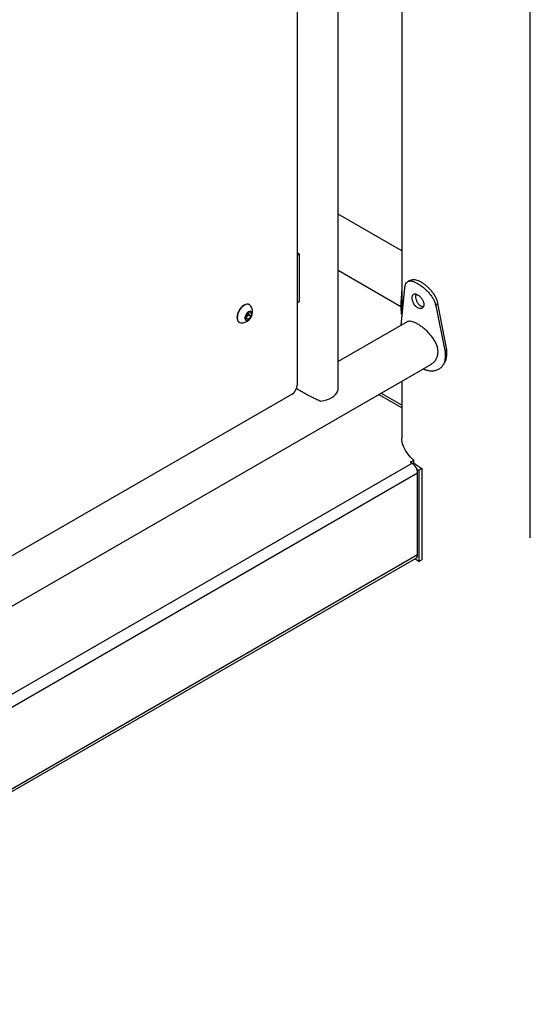
# Model space of a CAD drawing. Units: millimetres. Extents: x 0 to 42, y 0 to 29.8.
# Drawn here: x 34.7 to 35.9, y 19.8 to 22.1 of the extents above; entities that cross this region are included whole.
import ezdxf

# ---------------------------------------------------------------- set-up
doc = ezdxf.new("R2010")
doc.units = ezdxf.units.MM

msp = doc.modelspace()

# ---------------------------------------------------------------- linework, layer by layer
at = {"color": 7, "linetype": 'Continuous', "lineweight": 25}
for p, q in [((35.87351, 20.89394), (35.87351, 23.52595)), ((35.57717, 23.07246), (35.57717, 21.40545)), ((35.43004, 21.24289), (35.43004, 22.98752)), ((35.33525, 22.92322), (35.33525, 21.24659)), ((35.57717, 21.55698), (35.43004, 21.64192)), ((35.33525, 21.55279), (35.34114, 21.54939)), ((35.34114, 21.54939), (35.33525, 21.54598)), ((35.34114, 21.44051), (35.34114, 21.54939)), ((35.43004, 21.51221), (35.57486, 21.42861)), ((35.57717, 21.46825), (35.57486, 21.43784)), ((35.57516, 21.38475), (35.58359, 21.47158)), ((35.22525, 21.43232), (35.22435, 21.43284)), ((35.33525, 21.43711), (35.34114, 21.44051)), ((35.57486, 21.43784), (35.57717, 21.43741)), ((35.57486, 21.43784), (35.57486, 21.42423)), ((35.57486, 21.42423), (35.57717, 21.4238)), ((35.65516, 21.43027), (35.67663, 21.32285)), ((35.6596, 21.43544), (35.67971, 21.32834)), ((35.21716, 21.40717), (35.22306, 21.4145)), ((35.21716, 21.39931), (35.21716, 21.40717)), ((35.21988, 21.40599), (35.21716, 21.40262)), ((35.21716, 21.40219), (35.22306, 21.39878)), ((35.22282, 21.40965), (35.21988, 21.40599)), ((35.22282, 21.41358), (35.2228, 21.41418)), ((35.22282, 21.41421), (35.22282, 21.41358)), ((35.22282, 21.41358), (35.22282, 21.40965)), ((35.22282, 21.40965), (35.22895, 21.40612)), ((35.22306, 21.4145), (35.22895, 21.41397)), ((35.22895, 21.40612), (35.22306, 21.39878)), ((35.22895, 21.41397), (35.22895, 21.40612)), ((35.20102, 21.39242), (35.20192, 21.3919)), ((35.22306, 21.39878), (35.21716, 21.39931)), ((35.589, 21.39274), (35.43004, 21.30097)), ((35.67663, 21.32285), (35.67971, 21.32834)), ((35.67663, 21.32285), (35.67663, 21.30924)), ((35.67663, 21.30924), (35.67971, 21.31473)), ((35.67971, 21.32834), (35.67971, 21.31473)), ((33.5188, 20.06793), (35.64516, 21.29545)), ((35.57717, 21.2562), (35.57717, 21.12339)), ((35.32347, 21.22618), (33.77726, 20.33357)), ((35.57717, 21.20016), (35.52863, 21.22818)), ((35.59748, 21.06964), (35.60464, 21.07378)), ((35.59748, 21.06964), (35.59748, 21.06808)), ((35.59759, 21.06801), (35.60053, 21.06631)), ((35.60194, 21.06541), (35.60464, 21.06697)), ((35.60464, 21.06697), (35.60464, 21.07378)), ((35.61139, 21.05326), (35.61649, 21.05034)), ((35.6135, 20.85535), (35.6135, 21.04385)), ((35.61649, 21.05034), (35.62337, 21.05453)), ((35.61649, 21.05034), (35.61649, 20.8394)), ((35.62337, 21.05453), (35.62337, 20.84359)), ((33.51648, 19.63857), (35.6097, 20.84696)), ((35.61649, 20.8394), (35.60673, 20.84524)), ((35.61649, 20.8394), (35.62337, 20.84359))]:
    msp.add_line(p, q, dxfattribs=at)
at = {"color": 8, "linetype": 'Continuous', "lineweight": 25}
for p, q in [((35.57717, 21.19396), (35.52326, 21.22508)), ((33.51648, 19.86321), (35.60053, 21.06631)), ((33.51648, 19.83327), (35.6135, 21.04385)), ((33.51648, 19.64477), (35.6135, 20.85535))]:
    msp.add_line(p, q, dxfattribs=at)
at = {"color": 7, "linetype": 'Continuous', "lineweight": 25, "flags": 128}
for points in [[(35.22435, 21.43284), (35.22297, 21.43346), (35.21985, 21.43393), (35.21636, 21.43332), (35.21269, 21.43168), (35.20901, 21.42908), (35.20553, 21.42566), (35.2024, 21.42159), (35.19979, 21.41706), (35.19782, 21.41231), (35.1966, 21.40758), (35.19619, 21.4031), (35.1966, 21.3991), (35.19782, 21.39578), (35.19979, 21.3933), (35.20102, 21.39242)], [(35.22787, 21.42989), (35.22648, 21.43144), (35.22387, 21.43295), (35.22074, 21.43341), (35.21725, 21.43281), (35.21358, 21.43116), (35.20991, 21.42857), (35.20642, 21.42515), (35.20329, 21.42107), (35.20068, 21.41654), (35.19872, 21.4118), (35.1975, 21.40707), (35.19708, 21.40259), (35.1975, 21.39859), (35.19872, 21.39526), (35.20068, 21.39279), (35.20329, 21.39128), (35.20533, 21.39085)], [(35.65516, 21.43027), (35.65738, 21.43285), (35.6596, 21.43544)], [(35.23131, 21.4114), (35.23086, 21.41424), (35.22957, 21.41625), (35.22757, 21.41722), (35.22508, 21.41705), (35.22238, 21.41574), (35.21974, 21.41345), (35.21747, 21.41043), (35.2158, 21.40699), (35.21492, 21.40351), (35.21492, 21.40038), (35.2158, 21.39792), (35.21747, 21.39641), (35.21974, 21.396), (35.22238, 21.39675), (35.22508, 21.39858), (35.22757, 21.40127), (35.22957, 21.40455), (35.23086, 21.40805), (35.23131, 21.4114)], [(35.6304, 21.28226), (35.62598, 21.28424), (35.62585, 21.2843)], [(35.38937, 21.20995), (35.39658, 21.21107), (35.40342, 21.21279), (35.40974, 21.21509), (35.41539, 21.2179), (35.42026, 21.22116), (35.42423, 21.22481), (35.42722, 21.22876), (35.42916, 21.23292)], [(35.60464, 21.07378), (35.59702, 21.08062), (35.59056, 21.08786), (35.58532, 21.09542), (35.58135, 21.10322), (35.57868, 21.11122), (35.57734, 21.11932), (35.57717, 21.12339)]]:
    msp.add_lwpolyline(points, dxfattribs=at)
at = {"color": 7, "linetype": 'Continuous', "lineweight": 25}
for centre, radius, start, end in [((35.20755, 21.4156), 0.02485, 0, 35.11761), ((35.20755, 21.4156), 0.02485, 264.88776, 0), ((35.2112, 21.41278), 0.01102, 302.77311, 321.93296), ((35.21004, 21.41417), 0.01279, 320.2274, 357.36148), ((35.30966, 21.24775), 0.02561, 302.60584, 357.39416), ((35.59789, 21.06885), 0.000893, 117.58497, 250.14167), ((35.58535, 21.04257), 0.02817, 2.60544, 57.39438), ((35.68159, 21.16245), 0.12262, 231.1346, 241.65755), ((35.60511, 20.85409), 0.00848, 302.74963, 8.56212)]:
    msp.add_arc(centre, radius, start, end, dxfattribs=at)
for points, knots in [([(35.58359, 21.47158), (35.58383, 21.473), (35.58428, 21.47569), (35.58522, 21.47907), (35.58664, 21.48233), (35.58886, 21.4851), (35.59225, 21.48698), (35.59643, 21.48757), (35.6014, 21.48681), (35.6071, 21.48471), (35.61343, 21.4814), (35.62015, 21.47718), (35.62695, 21.47206), (35.63358, 21.46612), (35.63979, 21.45951), (35.64536, 21.45252), (35.6499, 21.44527), (35.65333, 21.43779), (35.65455, 21.4328), (35.65516, 21.43027)], [0, 0, 0, 0, 0.0447859, 0.0850837, 0.1213131, 0.1831121, 0.2450201, 0.3092123, 0.3718029, 0.4347228, 0.499874, 0.5649908, 0.6278988, 0.6905022, 0.7547311, 0.817324, 0.8777492, 0.9379787, 1, 1, 1, 1]), ([(35.601, 21.48997), (35.59949, 21.48941), (35.59647, 21.48828), (35.59345, 21.48717), (35.59194, 21.48661)], [0, 0, 0, 0, 0.5001727, 1, 1, 1, 1]), ([(35.601, 21.48992), (35.60219, 21.49027), (35.60462, 21.49097), (35.60923, 21.49039), (35.61456, 21.48856), (35.62051, 21.48549), (35.62681, 21.48149), (35.63319, 21.47657), (35.63941, 21.47079), (35.64523, 21.46434), (35.65045, 21.45746), (35.65468, 21.4503), (35.65789, 21.4429), (35.65903, 21.43796), (35.6596, 21.43544)], [0, 0, 0, 0, 0.07992253, 0.16243196, 0.24475457, 0.32967562, 0.41454978, 0.49685757, 0.57938412, 0.66489469, 0.74911179, 0.83133161, 0.9141223, 1, 1, 1, 1]), ([(35.62785, 21.43308), (35.6278, 21.4341), (35.62771, 21.4361), (35.62656, 21.44039), (35.62372, 21.44582), (35.61895, 21.45166), (35.61345, 21.45571), (35.60823, 21.45784), (35.6041, 21.45715), (35.6018, 21.45469), (35.60092, 21.45156), (35.60072, 21.44876), (35.60092, 21.44566), (35.6018, 21.44124), (35.6041, 21.43548), (35.60823, 21.42929), (35.61346, 21.42508), (35.61895, 21.4231), (35.62372, 21.42416), (35.62655, 21.42695), (35.6277, 21.4302), (35.6278, 21.43211), (35.62785, 21.43308)], [0, 0, 0, 0, 0.0310472, 0.0609857, 0.1225133, 0.1858858, 0.2499887, 0.3141629, 0.3774638, 0.4390085, 0.4689527, 0.4999984, 0.53111, 0.5610776, 0.6225313, 0.6859259, 0.7500063, 0.8141947, 0.8774826, 0.9389532, 0.9689133, 1, 1, 1, 1]), ([(35.6094, 21.45698), (35.60906, 21.45549), (35.60834, 21.45239), (35.60919, 21.446), (35.61172, 21.43928), (35.61494, 21.43424), (35.61806, 21.43118), (35.62056, 21.42943), (35.62312, 21.42828), (35.62526, 21.42777), (35.6264, 21.42793), (35.6268, 21.42799)], [0, 0, 0, 0, 0.1490212, 0.3111259, 0.4720886, 0.6341924, 0.7134843, 0.795929, 0.8785747, 0.957939, 1, 1, 1, 1]), ([(35.57486, 21.42423), (35.57489, 21.42276), (35.57496, 21.42014), (35.57515, 21.41656), (35.57554, 21.41359), (35.5761, 21.41049), (35.57679, 21.4089), (35.57717, 21.40801)], [0, 0, 0, 0, 0.2181581, 0.3892259, 0.5626571, 0.7521014, 1, 1, 1, 1]), ([(35.6605, 21.32331), (35.66037, 21.32579), (35.66009, 21.33084), (35.65789, 21.33863), (35.65449, 21.34641), (35.64995, 21.35405), (35.64437, 21.36152), (35.63798, 21.36865), (35.63097, 21.37531), (35.62382, 21.38114), (35.61673, 21.38606), (35.6102, 21.38983), (35.60418, 21.3925), (35.59886, 21.39405), (35.5942, 21.39437), (35.59094, 21.39391), (35.58949, 21.39287), (35.58909, 21.39259)], [0, 0, 0, 0, 0.0674573, 0.13696, 0.2043946, 0.2736448, 0.3438081, 0.4158864, 0.4880129, 0.562395, 0.6316652, 0.7031373, 0.7694349, 0.8376102, 0.9049152, 0.9739853, 1, 1, 1, 1]), ([(35.67663, 21.30924), (35.67653, 21.30773), (35.67633, 21.30503), (35.67572, 21.30122), (35.67459, 21.2978), (35.67246, 21.2933), (35.66869, 21.28814), (35.66264, 21.28333), (35.65553, 21.2801), (35.64758, 21.27874), (35.63902, 21.27929), (35.63333, 21.28125), (35.6304, 21.28226)], [0, 0, 0, 0, 0.0702736, 0.1253785, 0.1812447, 0.2422691, 0.3657075, 0.4898217, 0.614598, 0.7381218, 0.8651312, 1, 1, 1, 1]), ([(35.64507, 21.29561), (35.64622, 21.29625), (35.64937, 21.298), (35.65362, 21.30237), (35.65747, 21.30838), (35.66001, 21.31543), (35.66034, 21.32065), (35.6605, 21.32331)], [0, 0, 0, 0, 0.12382997, 0.33970249, 0.56202902, 0.77736038, 1, 1, 1, 1]), ([(35.67971, 21.31473), (35.67961, 21.31322), (35.67943, 21.31053), (35.67887, 21.3067), (35.67777, 21.30329), (35.6766, 21.3003), (35.67542, 21.29868), (35.67497, 21.29806)], [0, 0, 0, 0, 0.2519817, 0.4493914, 0.6489926, 0.8662395, 1, 1, 1, 1]), ([(35.67234, 21.29347), (35.6728, 21.29421), (35.67372, 21.29569), (35.67465, 21.29717), (35.67511, 21.29792)], [0, 0, 0, 0, 0.50003801, 1, 1, 1, 1]), ([(35.42916, 21.23292), (35.42959, 21.23558), (35.43013, 21.23892), (35.42996, 21.24219), (35.42993, 21.24285)], [0, 0, 0, 0, 0.7989643, 1, 1, 1, 1]), ([(35.33371, 21.23944), (35.33407, 21.23919), (35.33521, 21.23839), (35.3381, 21.23659), (35.34238, 21.23403), (35.34883, 21.23031), (35.35813, 21.22515), (35.36884, 21.21948), (35.37866, 21.21461), (35.38514, 21.21166), (35.38868, 21.21023), (35.38937, 21.20995)], [0, 0, 0, 0, 0.044336, 0.142415, 0.2380746, 0.3372035, 0.5108218, 0.6919266, 0.8272234, 0.9663912, 1, 1, 1, 1])]:
    msp.add_open_spline(points, degree=3, knots=knots, dxfattribs=at)

doc.saveas('drawing.dxf')
